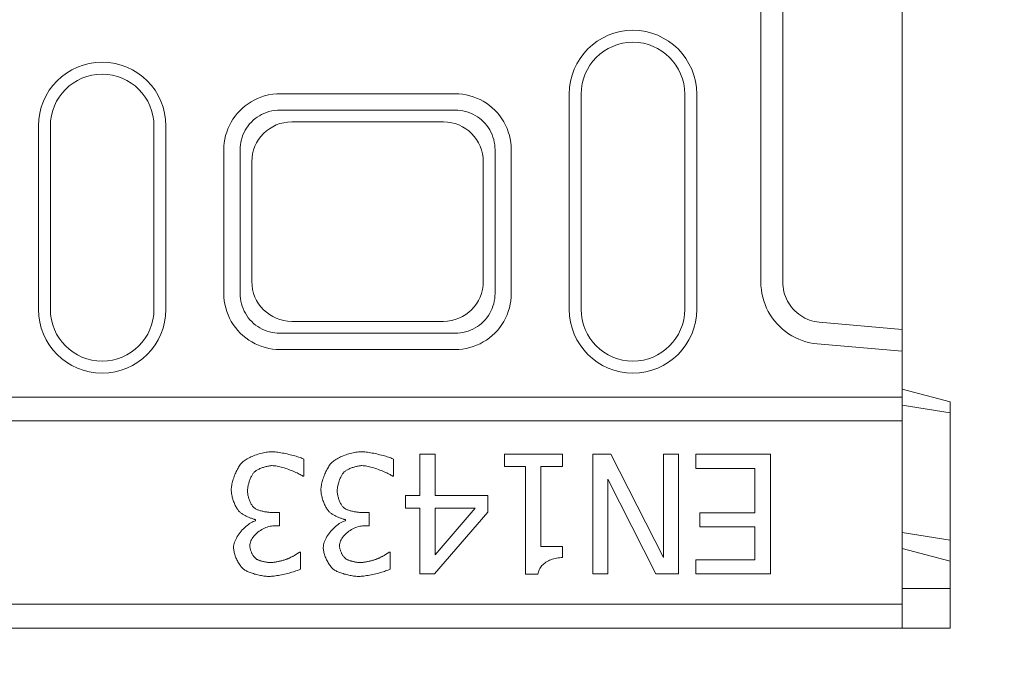
# Model space of a CAD drawing. Units: millimetres. Extents: x 66406 to 94336, y -18058 to -13822.
# Drawn here: x 67996 to 68120, y -14765 to -14685 of the extents above; entities that cross this region are included whole.
import ezdxf

# ---------------------------------------------------------------- set-up
doc = ezdxf.new("R2010")
doc.units = ezdxf.units.MM
doc.layers.add('DUENN-18', color=7, linetype='Continuous', lineweight=9)
doc.styles.get("Standard").update_dxf_attribs({"font": 'arial.ttf'})
doc.dimstyles.get("Standard").update_dxf_attribs({"dimscale": 10, "dimtxt": 3.5, "dimasz": 2.4, "dimexe": 1.8, "dimexo": 0, "dimgap": 1, "dimtad": 1, "dimdec": 0, "dimrnd": 0.01, "dimzin": 0, "dimdsep": 46, "dimtxsty": 'Standard', "dimcen": 3, "dimclrd": 256, "dimclre": 256, "dimclrt": 7, "dimadec": 0, "dimazin": 0, "dimtfac": 1, "dimtdec": 0, "dimtix": 1, "dimtmove": 0, "dimatfit": 0, "dimfxl": 1, "dimtolj": 1, "dimtzin": 0, "dimarcsym": 0})

# ---------------------------------------------------------------- blocks, each defined once
blk = doc.blocks.new('*D153')
at = {"layer": 'Defpoints', "color": 0, "transparency": 16777216}
for p in [(67958.68, -14717.75), (67987.72, -14717.75), (67987.72, -14820.85)]:
    blk.add_point(p, dxfattribs=at)
at = {"layer": 'DUENN-18', "lineweight": -2, "transparency": 16777216}
for p, q in [((67958.68, -14717.75), (67958.68, -14838.85)), ((67987.72, -14717.75), (67987.72, -14838.85)), ((67934.68, -14820.85), (67839.88, -14820.85)), ((67987.72, -14820.85), (67958.68, -14820.85)), ((68011.72, -14820.85), (68035.72, -14820.85))]:
    blk.add_line(p, q, dxfattribs=at)
at = {"layer": 'DUENN-18', "transparency": 16777216}
for points in [[(67934.68, -14816.85), (67934.68, -14824.85), (67958.68, -14820.85)], [(68011.72, -14816.85), (68011.72, -14824.85), (67987.72, -14820.85)]]:
    blk.add_solid(points, dxfattribs=at)
at = {"layer": 'DUENN-18', "color": 7, "transparency": 16777216, "insert": (67875.28, -14792.98), "char_height": 35, "attachment_point": 5}
blk.add_mtext('\\A1;29', dxfattribs=at)
blk = doc.blocks.new('*D155')
at = {"layer": 'Defpoints', "color": 0, "transparency": 16777216}
for p in [(68049.32, -14639.71), (68049.32, -14674.75), (68193.06, -14674.75)]:
    blk.add_point(p, dxfattribs=at)
at = {"layer": 'DUENN-18', "lineweight": -2, "transparency": 16777216}
for p, q in [((68193.06, -14615.71), (68193.06, -14521.34)), ((68049.32, -14639.71), (68211.06, -14639.71)), ((68193.06, -14674.75), (68193.06, -14639.71)), ((68049.32, -14674.75), (68211.06, -14674.75)), ((68193.06, -14698.75), (68193.06, -14722.75))]:
    blk.add_line(p, q, dxfattribs=at)
at = {"layer": 'DUENN-18', "transparency": 16777216}
for points in [[(68189.06, -14615.71), (68197.06, -14615.71), (68193.06, -14639.71)], [(68189.06, -14698.75), (68197.06, -14698.75), (68193.06, -14674.75)]]:
    blk.add_solid(points, dxfattribs=at)
at = {"layer": 'DUENN-18', "color": 7, "transparency": 16777216, "insert": (68165.18, -14556.53), "char_height": 35, "attachment_point": 5, "rotation": 90}
blk.add_mtext('\\A1;35', dxfattribs=at)

msp = doc.modelspace()

# ---------------------------------------------------------------- linework, layer by layer
at = {"layer": 'DUENN-18'}
for p, q in [((68089.1527, -14644.6547, 156.4479), (68089.1527, -14717.8077, 156.4479)), ((68091.8993, -14717.8077, 156.4479), (68091.8993, -14644.6547, 156.4479)), ((68106.8993, -14655.0525, 156.4479), (68106.8993, -14707.4098, 156.4479)), ((68050.8002, -14694.1962, 156.4479), (68028.7985, -14694.1962, 156.4479)), ((68065.0993, -14721.2312, 156.4479), (68065.0993, -14694.2312, 156.4479)), ((68066.5993, -14721.2312, 156.4479), (68066.5993, -14694.2312, 156.4479)), ((68079.5993, -14694.2312, 156.4479), (68079.5993, -14721.2312, 156.4479)), ((68081.0993, -14694.2312, 156.4479), (68081.0993, -14721.2312, 156.4479)), ((68028.7985, -14696.2311, 156.4479), (68050.8002, -14696.2311, 156.4479)), ((67998.4993, -14721.2312, 156.4479), (67998.4993, -14698.2312, 156.4479)), ((67999.9993, -14721.2312, 156.4479), (67999.9993, -14698.2312, 156.4479)), ((68012.9993, -14698.2312, 156.4479), (68012.9993, -14721.2312, 156.4479)), ((68014.4993, -14698.2312, 156.4479), (68014.4993, -14721.2312, 156.4479)), ((68049.3165, -14697.7148, 156.4479), (68030.2821, -14697.7148, 156.4479)), ((68021.7643, -14701.2303, 156.4479), (68021.7643, -14719.232, 156.4479)), ((68023.7992, -14719.232, 156.4479), (68023.7992, -14701.2303, 156.4479)), ((68055.7994, -14701.2303, 156.4479), (68055.7994, -14719.232, 156.4479)), ((68057.8343, -14719.232, 156.4479), (68057.8343, -14701.2303, 156.4479)), ((68025.2829, -14702.714, 156.4479), (68025.2829, -14717.7484, 156.4479)), ((68054.3157, -14717.7484, 156.4479), (68054.3157, -14702.714, 156.4479)), ((68106.8993, -14707.4098, 156.4479), (68106.8993, -14723.7465, 156.4479)), ((68030.2821, -14722.7476, 156.4479), (68049.3165, -14722.7476, 156.4479)), ((68106.8993, -14723.7463, 156.4479), (68096.4635, -14722.8297, 156.4479)), ((68050.8002, -14724.2313, 156.4479), (68028.7985, -14724.2313, 156.4479)), ((68106.8993, -14726.4927, 156.4479), (68106.8993, -14723.7463, 156.4479)), ((68096.2242, -14725.5551, 156.4479), (68106.8993, -14726.4927, 156.4479)), ((68028.7985, -14726.2662, 156.4479), (68050.8002, -14726.2662, 156.4479)), ((68106.8993, -14732.2312, 156.4479), (68106.8993, -14726.4927, 156.4479)), ((68106.8993, -14731.2312, 156.4479), (68112.8993, -14732.8389, 156.4479)), ((67114.8993, -14732.2312, 156.4479), (68106.8993, -14732.2312, 156.4479)), ((68106.8993, -14735.2312, 156.4479), (68106.8993, -14732.2312, 156.4479)), ((68112.8993, -14734.1958, 156.4479), (68112.8993, -14732.8389, 156.4479)), ((68106.8993, -14733.2312, 156.4479), (68112.8993, -14734.1958, 156.4479)), ((68112.8993, -14750.1958, 156.4479), (68112.8993, -14734.1958, 156.4479)), ((68106.8993, -14735.2312, 156.4479), (67114.8993, -14735.2312, 156.4479)), ((68106.8993, -14758.2312, 156.4479), (68106.8993, -14735.2312, 156.4479)), ((68031.8142, -14740.0229, 156.4479), (68031.8142, -14742.1502, 156.4479)), ((68043.0703, -14740.0229, 156.4479), (68043.0703, -14742.1502, 156.4479)), ((68046.3402, -14744.5691, 156.4479), (68046.3402, -14739.4151, 156.4479)), ((68046.3402, -14739.4151, 156.4479), (68048.2729, -14739.4151, 156.4479)), ((68048.2729, -14739.4151, 156.4479), (68048.2729, -14744.5691, 156.4479)), ((68056.9641, -14740.9467, 156.4479), (68056.9641, -14739.4151, 156.4479)), ((68056.9641, -14739.4151, 156.4479), (68064.2818, -14739.4151, 156.4479)), ((68064.2818, -14739.4151, 156.4479), (68064.2818, -14740.9467, 156.4479)), ((68068.0744, -14754.4151, 156.4479), (68068.0744, -14739.4151, 156.4479)), ((68068.0744, -14739.4151, 156.4479), (68070.311, -14739.4151, 156.4479)), ((68070.311, -14739.4151, 156.4479), (68076.9479, -14752.3487, 156.4479)), ((68076.9479, -14752.3487, 156.4479), (68076.9479, -14739.4151, 156.4479)), ((68076.9479, -14739.4151, 156.4479), (68078.8077, -14739.4151, 156.4479)), ((68078.8077, -14739.4151, 156.4479), (68078.8077, -14754.4151, 156.4479)), ((68080.9957, -14739.4151, 156.4479), (68090.3799, -14739.4151, 156.4479)), ((68080.9957, -14741.1899, 156.4479), (68080.9957, -14739.4151, 156.4479)), ((68090.3799, -14739.4151, 156.4479), (68090.3799, -14754.4151, 156.4479)), ((68059.6262, -14740.9467, 156.4479), (68056.9641, -14740.9467, 156.4479)), ((68059.6262, -14754.4638, 156.4479), (68059.6262, -14740.9467, 156.4479)), ((68064.2818, -14740.9467, 156.4479), (68061.559, -14740.9467, 156.4479)), ((68061.559, -14740.9467, 156.4479), (68061.559, -14750.9994, 156.4479)), ((68088.3863, -14741.1899, 156.4479), (68080.9957, -14741.1899, 156.4479)), ((68088.3863, -14746.7571, 156.4479), (68088.3863, -14741.1899, 156.4479)), ((68031.8142, -14742.1502, 156.4479), (68031.6684, -14742.1502, 156.4479)), ((68043.0703, -14742.1502, 156.4479), (68042.9244, -14742.1502, 156.4479)), ((68075.9755, -14754.4151, 156.4479), (68069.9342, -14742.5391, 156.4479)), ((68069.9342, -14742.5391, 156.4479), (68069.9342, -14754.4151, 156.4479)), ((68044.5533, -14746.1858, 156.4479), (68044.5533, -14744.5691, 156.4479)), ((68044.5533, -14744.5691, 156.4479), (68046.3402, -14744.5691, 156.4479)), ((68048.2729, -14744.5691, 156.4479), (68054.8977, -14744.5691, 156.4479)), ((68054.8977, -14744.5691, 156.4479), (68054.8977, -14746.6842, 156.4479)), ((68046.3402, -14746.1858, 156.4479), (68044.5533, -14746.1858, 156.4479)), ((68046.3402, -14754.4151, 156.4479), (68046.3402, -14746.1858, 156.4479)), ((68048.2729, -14752.0448, 156.4479), (68053.3175, -14746.1858, 156.4479)), ((68053.3175, -14746.1858, 156.4479), (68048.2729, -14746.1858, 156.4479)), ((68048.2729, -14746.1858, 156.4479), (68048.2729, -14752.0448, 156.4479)), ((68025.7607, -14747.7539, 156.4479), (68025.7607, -14747.608, 156.4479)), ((68027.9001, -14746.7207, 156.4479), (68028.751, -14746.7207, 156.4479)), ((68028.751, -14746.7207, 156.4479), (68028.751, -14748.386, 156.4479)), ((68037.0168, -14747.7539, 156.4479), (68037.0168, -14747.608, 156.4479)), ((68039.1562, -14746.7207, 156.4479), (68040.0071, -14746.7207, 156.4479)), ((68040.0071, -14746.7207, 156.4479), (68040.0071, -14748.386, 156.4479)), ((68054.8977, -14746.6842, 156.4479), (68048.1878, -14754.4151, 156.4479)), ((68081.4941, -14748.5318, 156.4479), (68081.4941, -14746.7571, 156.4479)), ((68081.4941, -14746.7571, 156.4479), (68088.3863, -14746.7571, 156.4479)), ((68028.751, -14748.386, 156.4479), (68028.0825, -14748.386, 156.4479)), ((68040.0071, -14748.386, 156.4479), (68039.3385, -14748.386, 156.4479)), ((68088.3863, -14748.5318, 156.4479), (68081.4941, -14748.5318, 156.4479)), ((68088.3863, -14752.6404, 156.4479), (68088.3863, -14748.5318, 156.4479)), ((68106.8993, -14749.2312, 156.4479), (68112.8993, -14750.1958, 156.4479)), ((68112.8993, -14750.1958, 156.4479), (68112.8993, -14752.8389, 156.4479)), ((68061.559, -14750.9994, 156.4479), (68064.2818, -14750.9994, 156.4479)), ((68064.2818, -14750.9994, 156.4479), (68064.2818, -14752.373, 156.4479)), ((68106.8993, -14751.2312, 156.4479), (68112.8993, -14752.8389, 156.4479)), ((68031.2794, -14751.6801, 156.4479), (68031.4009, -14751.6801, 156.4479)), ((68031.4009, -14751.6801, 156.4479), (68031.4009, -14753.8074, 156.4479)), ((68042.5355, -14751.6801, 156.4479), (68042.657, -14751.6801, 156.4479)), ((68042.657, -14751.6801, 156.4479), (68042.657, -14753.8074, 156.4479)), ((68080.9957, -14754.4151, 156.4479), (68080.9957, -14752.6404, 156.4479)), ((68080.9957, -14752.6404, 156.4479), (68088.3863, -14752.6404, 156.4479)), ((68112.8993, -14756.2312, 156.4479), (68112.8993, -14752.8389, 156.4479)), ((68048.1878, -14754.4151, 156.4479), (68046.3402, -14754.4151, 156.4479)), ((68061.1821, -14754.4638, 156.4479), (68059.6262, -14754.4638, 156.4479)), ((68069.9342, -14754.4151, 156.4479), (68068.0744, -14754.4151, 156.4479)), ((68078.8077, -14754.4151, 156.4479), (68075.9755, -14754.4151, 156.4479)), ((68090.3799, -14754.4151, 156.4479), (68080.9957, -14754.4151, 156.4479)), ((68106.8993, -14756.2312, 156.4479), (68112.8993, -14756.2312, 156.4479)), ((68112.8993, -14761.2312, 156.4479), (68112.8993, -14756.2312, 156.4479)), ((68106.8993, -14758.2312, 156.4479), (67114.8993, -14758.2312, 156.4479)), ((68106.8993, -14761.2312, 156.4479), (68106.8993, -14758.2312, 156.4479)), ((67114.8993, -14761.2312, 156.4479), (68106.8993, -14761.2312, 156.4479)), ((68106.8993, -14761.2312, 156.4479), (68112.8993, -14761.2312, 156.4479))]:
    msp.add_line(p, q, dxfattribs=at)
at = {"layer": 'DUENN-18', "flags": 128}
for points in [[(68028.7985, -14694.1962), (68028.3975, -14694.2077), (68027.9118, -14694.2525), (68027.3816, -14694.3405), (68026.8706, -14694.4654), (68026.4132, -14694.6129), (68025.9879, -14694.7818), (68025.5785, -14694.9761), (68025.1837, -14695.1958), (68024.8028, -14695.441), (68024.4382, -14695.7104), (68024.0917, -14696.0028), (68023.7647, -14696.3168), (68023.4586, -14696.6513), (68023.1748, -14697.0048), (68022.9143, -14697.3758), (68022.6782, -14697.7629), (68022.4676, -14698.1644), (68022.2832, -14698.5785), (68022.1259, -14699.0037), (68021.9964, -14699.4383), (68021.8951, -14699.8804), (68021.8225, -14700.3276), (68021.7789, -14700.7779), (68021.7643, -14701.2303)], [(68057.8343, -14701.2303), (68057.8193, -14700.7708), (68057.7743, -14700.3135), (68057.6994, -14699.8595), (68057.5949, -14699.4109), (68057.4614, -14698.9701), (68057.2992, -14698.5391), (68057.1092, -14698.1197), (68056.8922, -14697.7136), (68056.6491, -14697.3225), (68056.3809, -14696.9482), (68056.0888, -14696.5923), (68055.7741, -14696.2562), (68055.4379, -14695.9414), (68055.082, -14695.6494), (68054.7077, -14695.3812), (68054.3166, -14695.1381), (68053.9104, -14694.9211), (68053.491, -14694.7311), (68053.0601, -14694.569), (68052.6192, -14694.4355), (68052.1706, -14694.331), (68051.7166, -14694.2561), (68051.2594, -14694.2112), (68050.8002, -14694.1962)], [(68023.7992, -14701.2303), (68023.8095, -14700.9087), (68023.8405, -14700.5886), (68023.8921, -14700.2708), (68023.9641, -14699.9566), (68024.0561, -14699.6477), (68024.1678, -14699.3455), (68024.2988, -14699.0511), (68024.4485, -14698.7658), (68024.6163, -14698.4906), (68024.8014, -14698.2269), (68025.0031, -14697.9757), (68025.2207, -14697.738), (68025.453, -14697.5148), (68025.6993, -14697.307), (68025.9585, -14697.1156), (68026.2292, -14696.9413), (68026.5098, -14696.7851), (68026.8008, -14696.6471), (68027.1031, -14696.5271), (68027.4281, -14696.4222), (68027.7914, -14696.3336), (68028.1682, -14696.271), (68028.5135, -14696.2392), (68028.7985, -14696.2311)], [(68050.8002, -14696.2311), (68051.1266, -14696.2417), (68051.4515, -14696.2736), (68051.7742, -14696.3268), (68052.0931, -14696.401), (68052.4064, -14696.4959), (68052.7128, -14696.6111), (68053.0109, -14696.7461), (68053.2995, -14696.9003), (68053.5775, -14697.073), (68053.8435, -14697.2636), (68054.0965, -14697.4712), (68054.3354, -14697.6949), (68054.5591, -14697.9337), (68054.7667, -14698.1867), (68054.9573, -14698.4528), (68055.1301, -14698.7307), (68055.2843, -14699.0194), (68055.4193, -14699.3175), (68055.5345, -14699.6238), (68055.6294, -14699.9371), (68055.7036, -14700.2559), (68055.7569, -14700.5787), (68055.7888, -14700.9037), (68055.7994, -14701.2303)], [(68089.1527, -14717.8077), (68089.1675, -14718.2871), (68089.2116, -14718.7647), (68089.2851, -14719.2387), (68089.3875, -14719.7075), (68089.5185, -14720.1691), (68089.6777, -14720.6218), (68089.8644, -14721.0637), (68090.0779, -14721.4934), (68090.3176, -14721.9091), (68090.5824, -14722.3092), (68090.8713, -14722.6922), (68091.1833, -14723.0567), (68091.5173, -14723.4012), (68091.8719, -14723.7244), (68092.2458, -14724.0251), (68092.6376, -14724.302), (68093.0458, -14724.5541), (68093.4688, -14724.7805), (68093.905, -14724.9802), (68094.353, -14725.1525), (68094.8107, -14725.2966), (68095.2762, -14725.4121), (68095.7477, -14725.4983), (68096.2242, -14725.5551)], [(68096.4635, -14722.8297), (68096.156, -14722.7929), (68095.8516, -14722.737), (68095.5512, -14722.6621), (68095.2558, -14722.5687), (68094.9666, -14722.457), (68094.6851, -14722.3276), (68094.4121, -14722.1808), (68094.1486, -14722.0174), (68093.8957, -14721.8379), (68093.6544, -14721.643), (68093.4255, -14721.4335), (68093.2099, -14721.2102), (68093.0086, -14720.9739), (68092.8221, -14720.7256), (68092.6512, -14720.4663), (68092.4965, -14720.1968), (68092.3586, -14719.9183), (68092.2381, -14719.6318), (68092.1354, -14719.3384), (68092.0508, -14719.0392), (68091.9847, -14718.7353), (68091.9373, -14718.428), (68091.9088, -14718.1184), (68091.8993, -14717.8077)], [(68021.7643, -14719.232), (68021.7793, -14719.6916), (68021.8243, -14720.1489), (68021.8992, -14720.6029), (68022.0037, -14721.0515), (68022.1373, -14721.4923), (68022.2994, -14721.9233), (68022.4894, -14722.3427), (68022.7064, -14722.7488), (68022.9495, -14723.1399), (68023.2178, -14723.5142), (68023.5098, -14723.8701), (68023.8246, -14724.2062), (68024.1607, -14724.521), (68024.5167, -14724.813), (68024.891, -14725.0812), (68025.282, -14725.3243), (68025.6882, -14725.5413), (68026.1077, -14725.7313), (68026.5386, -14725.8934), (68026.9795, -14726.0269), (68027.4281, -14726.1314), (68027.8821, -14726.2062), (68028.3392, -14726.2512), (68028.7985, -14726.2662)], [(68028.7985, -14724.2313), (68028.472, -14724.2207), (68028.1471, -14724.1888), (68027.8244, -14724.1356), (68027.5055, -14724.0614), (68027.1922, -14723.9665), (68026.8859, -14723.8513), (68026.5878, -14723.7163), (68026.2991, -14723.5621), (68026.0211, -14723.3894), (68025.7551, -14723.1988), (68025.5021, -14722.9912), (68025.2632, -14722.7675), (68025.0395, -14722.5286), (68024.8319, -14722.2756), (68024.6413, -14722.0096), (68024.4686, -14721.7317), (68024.3143, -14721.443), (68024.1793, -14721.1449), (68024.0641, -14720.8386), (68023.9692, -14720.5253), (68023.895, -14720.2064), (68023.8418, -14719.8837), (68023.8099, -14719.5587), (68023.7992, -14719.232)], [(68050.8002, -14726.2662), (68051.2594, -14726.2512), (68051.7166, -14726.2062), (68052.1706, -14726.1314), (68052.6192, -14726.0269), (68053.0601, -14725.8934), (68053.491, -14725.7313), (68053.9104, -14725.5413), (68054.3166, -14725.3243), (68054.7077, -14725.0812), (68055.082, -14724.813), (68055.4379, -14724.521), (68055.7741, -14724.2062), (68056.0888, -14723.8701), (68056.3809, -14723.5142), (68056.6491, -14723.1399), (68056.8922, -14722.7488), (68057.1092, -14722.3427), (68057.2992, -14721.9233), (68057.4614, -14721.4923), (68057.5949, -14721.0515), (68057.6994, -14720.6029), (68057.7743, -14720.1489), (68057.8193, -14719.6916), (68057.8343, -14719.232)], [(68055.7994, -14719.232), (68055.7888, -14719.5587), (68055.7569, -14719.8837), (68055.7036, -14720.2064), (68055.6294, -14720.5253), (68055.5345, -14720.8386), (68055.4193, -14721.1449), (68055.2843, -14721.443), (68055.1301, -14721.7317), (68054.9573, -14722.0096), (68054.7667, -14722.2756), (68054.5591, -14722.5286), (68054.3354, -14722.7675), (68054.0965, -14722.9912), (68053.8435, -14723.1988), (68053.5775, -14723.3894), (68053.2995, -14723.5621), (68053.0109, -14723.7163), (68052.7128, -14723.8513), (68052.4064, -14723.9665), (68052.0931, -14724.0614), (68051.7742, -14724.1356), (68051.4515, -14724.1888), (68051.1266, -14724.2207), (68050.8002, -14724.2313)], [(68024.0225, -14740.4848), (68024.1107, -14740.3997), (68024.2106, -14740.3146), (68024.3214, -14740.2299), (68024.4423, -14740.1458), (68024.5724, -14740.0628), (68024.711, -14739.9811), (68024.8572, -14739.9011), (68025.0102, -14739.823), (68025.1693, -14739.7472), (68025.3335, -14739.674), (68025.502, -14739.6038), (68025.6741, -14739.5367), (68025.8489, -14739.4732), (68026.0257, -14739.4135), (68026.2035, -14739.3581), (68026.3816, -14739.3071), (68026.5591, -14739.2609), (68026.7353, -14739.2199), (68026.9093, -14739.1843), (68027.0802, -14739.1545), (68027.2474, -14739.1307), (68027.4099, -14739.1134), (68027.567, -14739.1027), (68027.7178, -14739.0991)], [(68027.7178, -14739.0991), (68027.8645, -14739.1019), (68028.0215, -14739.1101), (68028.1875, -14739.1233), (68028.3614, -14739.1414), (68028.5422, -14739.1638), (68028.7288, -14739.1905), (68028.92, -14739.2209), (68029.1148, -14739.2549), (68029.312, -14739.292), (68029.5106, -14739.3321), (68029.7094, -14739.3748), (68029.9073, -14739.4197), (68030.1033, -14739.4666), (68030.2962, -14739.5151), (68030.485, -14739.565), (68030.6685, -14739.6159), (68030.8455, -14739.6676), (68031.0152, -14739.7196), (68031.1762, -14739.7717), (68031.3276, -14739.8237), (68031.4682, -14739.875), (68031.5969, -14739.9256), (68031.7126, -14739.975), (68031.8142, -14740.0229)], [(68035.2786, -14740.4848), (68035.3668, -14740.3997), (68035.4667, -14740.3146), (68035.5774, -14740.2299), (68035.6983, -14740.1458), (68035.8285, -14740.0628), (68035.9671, -14739.9811), (68036.1133, -14739.9011), (68036.2663, -14739.823), (68036.4253, -14739.7472), (68036.5896, -14739.674), (68036.7581, -14739.6038), (68036.9302, -14739.5367), (68037.105, -14739.4732), (68037.2818, -14739.4135), (68037.4596, -14739.3581), (68037.6376, -14739.3071), (68037.8152, -14739.2609), (68037.9913, -14739.2199), (68038.1653, -14739.1843), (68038.3363, -14739.1545), (68038.5035, -14739.1307), (68038.666, -14739.1134), (68038.8231, -14739.1027), (68038.9739, -14739.0991)], [(68038.9739, -14739.0991), (68039.1206, -14739.1019), (68039.2775, -14739.1101), (68039.4435, -14739.1233), (68039.6175, -14739.1414), (68039.7983, -14739.1638), (68039.9849, -14739.1905), (68040.1761, -14739.2209), (68040.3709, -14739.2549), (68040.5681, -14739.292), (68040.7667, -14739.3321), (68040.9654, -14739.3748), (68041.1634, -14739.4197), (68041.3594, -14739.4666), (68041.5523, -14739.5151), (68041.741, -14739.565), (68041.9245, -14739.6159), (68042.1016, -14739.6676), (68042.2712, -14739.7196), (68042.4323, -14739.7717), (68042.5837, -14739.8237), (68042.7243, -14739.875), (68042.853, -14739.9256), (68042.9687, -14739.975), (68043.0703, -14740.0229)], [(68022.6975, -14743.8641), (68022.7011, -14743.7344), (68022.7115, -14743.5982), (68022.7286, -14743.4561), (68022.7518, -14743.309), (68022.7809, -14743.1577), (68022.8157, -14743.0028), (68022.8557, -14742.8451), (68022.9006, -14742.6854), (68022.9501, -14742.5246), (68023.0039, -14742.3632), (68023.0616, -14742.2022), (68023.123, -14742.0423), (68023.1876, -14741.8842), (68023.2552, -14741.7286), (68023.3255, -14741.5765), (68023.3981, -14741.4285), (68023.4726, -14741.2853), (68023.5488, -14741.1479), (68023.6263, -14741.0169), (68023.7049, -14740.893), (68023.7841, -14740.7771), (68023.8637, -14740.6699), (68023.9432, -14740.5723), (68024.0225, -14740.4848)], [(68027.8393, -14740.8373), (68027.7587, -14740.8393), (68027.6723, -14740.8453), (68027.5806, -14740.8549), (68027.4844, -14740.8682), (68027.3842, -14740.885), (68027.2807, -14740.9052), (68027.1746, -14740.9285), (68027.0664, -14740.9549), (68026.9566, -14740.9841), (68026.8462, -14741.0162), (68026.7355, -14741.0509), (68026.6253, -14741.0881), (68026.5162, -14741.1276), (68026.4087, -14741.1693), (68026.3036, -14741.2131), (68026.2015, -14741.2587), (68026.103, -14741.3062), (68026.0086, -14741.3553), (68025.9191, -14741.4059), (68025.8351, -14741.4578), (68025.7572, -14741.5109), (68025.686, -14741.5651), (68025.6221, -14741.6202), (68025.5663, -14741.6761)], [(68031.6684, -14742.1502), (68031.5817, -14742.0905), (68031.4804, -14742.0273), (68031.3657, -14741.9611), (68031.2387, -14741.8925), (68031.1004, -14741.822), (68030.9521, -14741.7502), (68030.7948, -14741.6775), (68030.6297, -14741.6045), (68030.4579, -14741.5318), (68030.2805, -14741.4599), (68030.0986, -14741.3893), (68029.9134, -14741.3205), (68029.726, -14741.2542), (68029.5374, -14741.1908), (68029.349, -14741.1309), (68029.1616, -14741.0751), (68028.9765, -14741.0237), (68028.7949, -14740.9775), (68028.6178, -14740.9369), (68028.4463, -14740.9025), (68028.2816, -14740.8748), (68028.1248, -14740.8544), (68027.977, -14740.8417), (68027.8393, -14740.8373)], [(68033.9536, -14743.8641), (68033.9572, -14743.7344), (68033.9676, -14743.5982), (68033.9846, -14743.4561), (68034.0079, -14743.309), (68034.037, -14743.1577), (68034.0717, -14743.0028), (68034.1117, -14742.8451), (68034.1567, -14742.6854), (68034.2062, -14742.5246), (68034.26, -14742.3632), (68034.3177, -14742.2022), (68034.3791, -14742.0423), (68034.4437, -14741.8842), (68034.5113, -14741.7286), (68034.5816, -14741.5765), (68034.6541, -14741.4285), (68034.7287, -14741.2853), (68034.8049, -14741.1479), (68034.8824, -14741.0169), (68034.961, -14740.893), (68035.0401, -14740.7771), (68035.1197, -14740.6699), (68035.1993, -14740.5723), (68035.2786, -14740.4848)], [(68039.0954, -14740.8373), (68039.0148, -14740.8393), (68038.9284, -14740.8453), (68038.8367, -14740.8549), (68038.7405, -14740.8682), (68038.6403, -14740.885), (68038.5368, -14740.9052), (68038.4306, -14740.9285), (68038.3224, -14740.9549), (68038.2128, -14740.9841), (68038.1023, -14741.0162), (68037.9916, -14741.0509), (68037.8814, -14741.0881), (68037.7722, -14741.1276), (68037.6648, -14741.1693), (68037.5597, -14741.2131), (68037.4576, -14741.2587), (68037.359, -14741.3062), (68037.2647, -14741.3553), (68037.1752, -14741.4059), (68037.0912, -14741.4578), (68037.0132, -14741.5109), (68036.942, -14741.5651), (68036.8782, -14741.6202), (68036.8223, -14741.6761)], [(68042.9244, -14742.1502), (68042.8378, -14742.0905), (68042.7365, -14742.0273), (68042.6218, -14741.9611), (68042.4948, -14741.8925), (68042.3565, -14741.822), (68042.2082, -14741.7502), (68042.0509, -14741.6775), (68041.8858, -14741.6045), (68041.714, -14741.5318), (68041.5366, -14741.4599), (68041.3547, -14741.3893), (68041.1695, -14741.3205), (68040.982, -14741.2542), (68040.7935, -14741.1908), (68040.605, -14741.1309), (68040.4177, -14741.0751), (68040.2326, -14741.0237), (68040.051, -14740.9775), (68039.8738, -14740.9369), (68039.7024, -14740.9025), (68039.5377, -14740.8748), (68039.3809, -14740.8544), (68039.2331, -14740.8417), (68039.0954, -14740.8373)], [(68025.5663, -14741.6761), (68025.516, -14741.7355), (68025.4657, -14741.8009), (68025.4156, -14741.8721), (68025.3657, -14741.9486), (68025.3164, -14742.03), (68025.2679, -14742.116), (68025.2202, -14742.2061), (68025.1737, -14742.3001), (68025.1284, -14742.3974), (68025.0847, -14742.4979), (68025.0427, -14742.6009), (68025.0025, -14742.7063), (68024.9645, -14742.8135), (68024.9287, -14742.9223), (68024.8955, -14743.0322), (68024.8648, -14743.1429), (68024.8371, -14743.2539), (68024.8124, -14743.3649), (68024.791, -14743.4756), (68024.773, -14743.5855), (68024.7587, -14743.6943), (68024.7483, -14743.8015), (68024.7418, -14743.9069), (68024.7397, -14744.01)], [(68036.8223, -14741.6761), (68036.7721, -14741.7355), (68036.7218, -14741.8009), (68036.6717, -14741.8721), (68036.6218, -14741.9486), (68036.5725, -14742.03), (68036.5239, -14742.116), (68036.4763, -14742.2061), (68036.4298, -14742.3001), (68036.3845, -14742.3974), (68036.3408, -14742.4979), (68036.2988, -14742.6009), (68036.2586, -14742.7063), (68036.2206, -14742.8135), (68036.1848, -14742.9223), (68036.1515, -14743.0322), (68036.1209, -14743.1429), (68036.0932, -14743.2539), (68036.0685, -14743.3649), (68036.0471, -14743.4756), (68036.0291, -14743.5855), (68036.0148, -14743.6943), (68036.0043, -14743.8015), (68035.9979, -14743.9069), (68035.9958, -14744.01)], [(68023.7429, -14746.6356), (68023.6846, -14746.5776), (68023.6253, -14746.5105), (68023.5654, -14746.4347), (68023.5051, -14746.3509), (68023.4448, -14746.2597), (68023.3847, -14746.1615), (68023.3252, -14746.057), (68023.2666, -14745.9467), (68023.2092, -14745.8313), (68023.1532, -14745.7112), (68023.0991, -14745.5871), (68023.047, -14745.4595), (68022.9974, -14745.329), (68022.9504, -14745.1961), (68022.9065, -14745.0615), (68022.8659, -14744.9257), (68022.829, -14744.7892), (68022.7959, -14744.6527), (68022.7671, -14744.5167), (68022.7429, -14744.3817), (68022.7235, -14744.2484), (68022.7093, -14744.1173), (68022.7005, -14743.989), (68022.6975, -14743.8641)], [(68024.7397, -14744.01), (68024.7421, -14744.113), (68024.7492, -14744.218), (68024.7609, -14744.3248), (68024.7767, -14744.4328), (68024.7967, -14744.5416), (68024.8204, -14744.6508), (68024.8477, -14744.7599), (68024.8783, -14744.8685), (68024.9121, -14744.9762), (68024.9488, -14745.0825), (68024.9881, -14745.187), (68025.0299, -14745.2893), (68025.0739, -14745.389), (68025.1199, -14745.4855), (68025.1676, -14745.5786), (68025.2169, -14745.6676), (68025.2675, -14745.7523), (68025.3192, -14745.8322), (68025.3717, -14745.9068), (68025.4248, -14745.9757), (68025.4784, -14746.0385), (68025.5321, -14746.0947), (68025.5858, -14746.144), (68025.6392, -14746.1858)], [(68034.999, -14746.6356), (68034.9407, -14746.5776), (68034.8814, -14746.5105), (68034.8214, -14746.4347), (68034.7612, -14746.3509), (68034.7008, -14746.2597), (68034.6408, -14746.1615), (68034.5813, -14746.057), (68034.5227, -14745.9467), (68034.4652, -14745.8313), (68034.4093, -14745.7112), (68034.3551, -14745.5871), (68034.3031, -14745.4595), (68034.2534, -14745.329), (68034.2065, -14745.1961), (68034.1626, -14745.0615), (68034.122, -14744.9257), (68034.085, -14744.7892), (68034.052, -14744.6527), (68034.0232, -14744.5167), (68033.999, -14744.3817), (68033.9796, -14744.2484), (68033.9654, -14744.1173), (68033.9566, -14743.989), (68033.9536, -14743.8641)], [(68035.9958, -14744.01), (68035.9982, -14744.113), (68036.0053, -14744.218), (68036.0169, -14744.3248), (68036.0328, -14744.4328), (68036.0528, -14744.5416), (68036.0765, -14744.6508), (68036.1038, -14744.7599), (68036.1344, -14744.8685), (68036.1682, -14744.9762), (68036.2048, -14745.0825), (68036.2442, -14745.187), (68036.2859, -14745.2893), (68036.33, -14745.389), (68036.3759, -14745.4855), (68036.4237, -14745.5786), (68036.473, -14745.6676), (68036.5236, -14745.7523), (68036.5752, -14745.8322), (68036.6277, -14745.9068), (68036.6809, -14745.9757), (68036.7344, -14746.0385), (68036.7882, -14746.0947), (68036.8419, -14746.144), (68036.8953, -14746.1858)], [(68025.6392, -14746.1858), (68025.6961, -14746.2234), (68025.7601, -14746.2602), (68025.8306, -14746.296), (68025.9071, -14746.3309), (68025.9892, -14746.3648), (68026.0762, -14746.3976), (68026.1677, -14746.4292), (68026.2632, -14746.4595), (68026.3621, -14746.4886), (68026.4638, -14746.5163), (68026.5679, -14746.5425), (68026.6739, -14746.5672), (68026.7812, -14746.5903), (68026.8894, -14746.6118), (68026.9978, -14746.6316), (68027.106, -14746.6495), (68027.2134, -14746.6656), (68027.3195, -14746.6798), (68027.4238, -14746.692), (68027.5258, -14746.7021), (68027.625, -14746.7101), (68027.7208, -14746.7159), (68027.8127, -14746.7195), (68027.9001, -14746.7207)], [(68036.8953, -14746.1858), (68036.9521, -14746.2234), (68037.0161, -14746.2602), (68037.0867, -14746.296), (68037.1632, -14746.3309), (68037.2452, -14746.3648), (68037.3323, -14746.3976), (68037.4238, -14746.4292), (68037.5192, -14746.4595), (68037.6181, -14746.4886), (68037.7199, -14746.5163), (68037.824, -14746.5425), (68037.93, -14746.5672), (68038.0373, -14746.5903), (68038.1455, -14746.6118), (68038.2539, -14746.6316), (68038.362, -14746.6495), (68038.4694, -14746.6656), (68038.5756, -14746.6798), (68038.6799, -14746.692), (68038.7819, -14746.7021), (68038.881, -14746.7101), (68038.9768, -14746.7159), (68039.0687, -14746.7195), (68039.1562, -14746.7207)], [(68022.9893, -14751.1088), (68022.9976, -14750.9507), (68023.022, -14750.787), (68023.0615, -14750.6187), (68023.1152, -14750.4467), (68023.1822, -14750.272), (68023.2616, -14750.0957), (68023.3525, -14749.9187), (68023.4539, -14749.742), (68023.5649, -14749.5665), (68023.6846, -14749.3933), (68023.8121, -14749.2233), (68023.9465, -14749.0576), (68024.0869, -14748.897), (68024.2322, -14748.7426), (68024.3817, -14748.5953), (68024.5344, -14748.4562), (68024.6893, -14748.3262), (68024.8456, -14748.2063), (68025.0024, -14748.0975), (68025.1587, -14748.0007), (68025.3136, -14747.917), (68025.4662, -14747.8473), (68025.6155, -14747.7926), (68025.7607, -14747.7539)], [(68025.7607, -14747.608), (68025.6984, -14747.5941), (68025.6303, -14747.5768), (68025.5569, -14747.5563), (68025.4788, -14747.5326), (68025.3964, -14747.506), (68025.3104, -14747.4766), (68025.2213, -14747.4445), (68025.1296, -14747.4099), (68025.0358, -14747.373), (68024.9404, -14747.3338), (68024.8441, -14747.2926), (68024.7473, -14747.2494), (68024.6505, -14747.2045), (68024.5544, -14747.1579), (68024.4594, -14747.1099), (68024.366, -14747.0606), (68024.2748, -14747.01), (68024.1864, -14746.9584), (68024.1012, -14746.906), (68024.0198, -14746.8528), (68023.9428, -14746.799), (68023.8706, -14746.7448), (68023.8038, -14746.6902), (68023.7429, -14746.6356)], [(68034.2454, -14751.1088), (68034.2537, -14750.9507), (68034.278, -14750.787), (68034.3176, -14750.6187), (68034.3713, -14750.4467), (68034.4383, -14750.272), (68034.5177, -14750.0957), (68034.6086, -14749.9187), (68034.7099, -14749.742), (68034.821, -14749.5665), (68034.9407, -14749.3933), (68035.0682, -14749.2233), (68035.2026, -14749.0576), (68035.3429, -14748.897), (68035.4883, -14748.7426), (68035.6378, -14748.5953), (68035.7905, -14748.4562), (68035.9454, -14748.3262), (68036.1017, -14748.2063), (68036.2585, -14748.0975), (68036.4148, -14748.0007), (68036.5697, -14747.917), (68036.7223, -14747.8473), (68036.8716, -14747.7926), (68037.0168, -14747.7539)], [(68037.0168, -14747.608), (68036.9545, -14747.5941), (68036.8863, -14747.5768), (68036.8129, -14747.5563), (68036.7348, -14747.5326), (68036.6525, -14747.506), (68036.5665, -14747.4766), (68036.4774, -14747.4445), (68036.3856, -14747.4099), (68036.2918, -14747.373), (68036.1965, -14747.3338), (68036.1001, -14747.2926), (68036.0034, -14747.2494), (68035.9066, -14747.2045), (68035.8104, -14747.1579), (68035.7154, -14747.1099), (68035.6221, -14747.0606), (68035.5309, -14747.01), (68035.4425, -14746.9584), (68035.3573, -14746.906), (68035.2759, -14746.8528), (68035.1989, -14746.799), (68035.1267, -14746.7448), (68035.0599, -14746.6902), (68034.999, -14746.6356)], [(68028.0824, -14748.386), (68027.9121, -14748.3926), (68027.739, -14748.412), (68027.564, -14748.4437), (68027.3879, -14748.4871), (68027.2119, -14748.5415), (68027.0365, -14748.6065), (68026.8628, -14748.6813), (68026.6918, -14748.7655), (68026.5241, -14748.8584), (68026.3609, -14748.9595), (68026.2029, -14749.0681), (68026.051, -14749.1837), (68025.9061, -14749.3057), (68025.7691, -14749.4335), (68025.641, -14749.5665), (68025.5226, -14749.7042), (68025.4147, -14749.8459), (68025.3184, -14749.9911), (68025.2344, -14750.1391), (68025.1637, -14750.2895), (68025.1072, -14750.4416), (68025.0657, -14750.5948), (68025.0401, -14750.7485), (68025.0314, -14750.9022)], [(68039.3385, -14748.386), (68039.1682, -14748.3926), (68038.9951, -14748.412), (68038.8201, -14748.4437), (68038.644, -14748.4871), (68038.4679, -14748.5415), (68038.2926, -14748.6065), (68038.1189, -14748.6813), (68037.9479, -14748.7655), (68037.7802, -14748.8584), (68037.6169, -14748.9595), (68037.4589, -14749.0681), (68037.307, -14749.1837), (68037.1622, -14749.3057), (68037.0252, -14749.4335), (68036.8971, -14749.5665), (68036.7787, -14749.7042), (68036.6708, -14749.8459), (68036.5745, -14749.9911), (68036.4905, -14750.1391), (68036.4198, -14750.2895), (68036.3632, -14750.4416), (68036.3217, -14750.5948), (68036.2962, -14750.7485), (68036.2875, -14750.9022)], [(68024.3264, -14753.8803), (68024.2442, -14753.8165), (68024.1622, -14753.7438), (68024.0805, -14753.663), (68023.9994, -14753.5745), (68023.9193, -14753.4791), (68023.8405, -14753.3772), (68023.7633, -14753.2694), (68023.688, -14753.1564), (68023.6149, -14753.0386), (68023.5442, -14752.9168), (68023.4764, -14752.7915), (68023.4117, -14752.6632), (68023.3504, -14752.5326), (68023.2928, -14752.4003), (68023.2393, -14752.2667), (68023.1901, -14752.1326), (68023.1455, -14751.9985), (68023.1059, -14751.8649), (68023.0715, -14751.7326), (68023.0427, -14751.602), (68023.0198, -14751.4737), (68023.003, -14751.3484), (68022.9928, -14751.2265), (68022.9893, -14751.1088)], [(68025.0314, -14750.9022), (68025.0337, -14750.9748), (68025.0402, -14751.0496), (68025.0509, -14751.1262), (68025.0654, -14751.2043), (68025.0837, -14751.2835), (68025.1053, -14751.3635), (68025.1301, -14751.4439), (68025.1579, -14751.5244), (68025.1885, -14751.6045), (68025.2215, -14751.684), (68025.2569, -14751.7625), (68025.2943, -14751.8397), (68025.3335, -14751.9151), (68025.3744, -14751.9885), (68025.4166, -14752.0595), (68025.46, -14752.1276), (68025.5043, -14752.1927), (68025.5493, -14752.2543), (68025.5948, -14752.3121), (68025.6406, -14752.3656), (68025.6864, -14752.4147), (68025.7319, -14752.4588), (68025.777, -14752.4977), (68025.8215, -14752.531)], [(68035.5824, -14753.8803), (68035.5004, -14753.8165), (68035.4183, -14753.7438), (68035.3365, -14753.663), (68035.2555, -14753.5745), (68035.1754, -14753.4791), (68035.0966, -14753.3772), (68035.0194, -14753.2694), (68034.9441, -14753.1564), (68034.8709, -14753.0386), (68034.8003, -14752.9168), (68034.7325, -14752.7915), (68034.6678, -14752.6632), (68034.6065, -14752.5326), (68034.5489, -14752.4003), (68034.4953, -14752.2667), (68034.4461, -14752.1326), (68034.4016, -14751.9985), (68034.362, -14751.8649), (68034.3276, -14751.7326), (68034.2988, -14751.602), (68034.2759, -14751.4737), (68034.2591, -14751.3484), (68034.2488, -14751.2265), (68034.2454, -14751.1088)], [(68036.2875, -14750.9022), (68036.2897, -14750.9748), (68036.2963, -14751.0496), (68036.307, -14751.1262), (68036.3215, -14751.2043), (68036.3397, -14751.2835), (68036.3614, -14751.3635), (68036.3862, -14751.4439), (68036.414, -14751.5244), (68036.4445, -14751.6045), (68036.4776, -14751.684), (68036.5129, -14751.7625), (68036.5503, -14751.8397), (68036.5896, -14751.9151), (68036.6305, -14751.9885), (68036.6727, -14752.0595), (68036.7161, -14752.1276), (68036.7604, -14752.1927), (68036.8054, -14752.2543), (68036.8509, -14752.3121), (68036.8967, -14752.3656), (68036.9424, -14752.4147), (68036.988, -14752.4588), (68037.0331, -14752.4977), (68037.0776, -14752.531)], [(68025.8215, -14752.531), (68025.8714, -14752.5627), (68025.9266, -14752.5937), (68025.9866, -14752.6242), (68026.0511, -14752.6539), (68026.1197, -14752.6828), (68026.1919, -14752.7109), (68026.2673, -14752.7381), (68026.3456, -14752.7642), (68026.4262, -14752.7894), (68026.5088, -14752.8134), (68026.5931, -14752.8362), (68026.6785, -14752.8577), (68026.7647, -14752.8779), (68026.8512, -14752.8967), (68026.9376, -14752.9141), (68027.0236, -14752.9299), (68027.1087, -14752.9441), (68027.1924, -14752.9567), (68027.2745, -14752.9675), (68027.3545, -14752.9765), (68027.4319, -14752.9836), (68027.5064, -14752.9887), (68027.5775, -14752.9919), (68027.6449, -14752.9929)], [(68027.6449, -14752.9929), (68027.7159, -14752.9916), (68027.7921, -14752.9876), (68027.8729, -14752.981), (68027.9579, -14752.9722), (68028.0465, -14752.9611), (68028.1383, -14752.9479), (68028.2328, -14752.9328), (68028.3296, -14752.916), (68028.4282, -14752.8974), (68028.528, -14752.8774), (68028.6287, -14752.856), (68028.7298, -14752.8334), (68028.8307, -14752.8097), (68028.9309, -14752.7851), (68029.0302, -14752.7597), (68029.1278, -14752.7336), (68029.2235, -14752.7071), (68029.3167, -14752.6801), (68029.4068, -14752.653), (68029.4935, -14752.6257), (68029.5763, -14752.5986), (68029.6547, -14752.5716), (68029.7282, -14752.545), (68029.7964, -14752.5189)], [(68029.7964, -14752.5189), (68029.8583, -14752.4919), (68029.9224, -14752.4627), (68029.9883, -14752.4315), (68030.0557, -14752.3985), (68030.1243, -14752.3639), (68030.1939, -14752.328), (68030.2642, -14752.2909), (68030.3348, -14752.2528), (68030.4056, -14752.214), (68030.4761, -14752.1746), (68030.5461, -14752.1348), (68030.6154, -14752.0949), (68030.6835, -14752.0551), (68030.7504, -14752.0156), (68030.8155, -14751.9765), (68030.8787, -14751.9381), (68030.9397, -14751.9006), (68030.9981, -14751.8642), (68031.0537, -14751.8291), (68031.1062, -14751.7954), (68031.1553, -14751.7635), (68031.2008, -14751.7335), (68031.2422, -14751.7057), (68031.2794, -14751.6801)], [(68037.0776, -14752.531), (68037.1275, -14752.5627), (68037.1826, -14752.5937), (68037.2427, -14752.6242), (68037.3072, -14752.6539), (68037.3758, -14752.6828), (68037.4479, -14752.7109), (68037.5234, -14752.7381), (68037.6016, -14752.7642), (68037.6823, -14752.7894), (68037.7649, -14752.8134), (68037.8492, -14752.8362), (68037.9345, -14752.8577), (68038.0207, -14752.8779), (68038.1072, -14752.8967), (68038.1937, -14752.9141), (68038.2797, -14752.9299), (68038.3647, -14752.9441), (68038.4485, -14752.9567), (68038.5306, -14752.9675), (68038.6105, -14752.9765), (68038.688, -14752.9836), (68038.7625, -14752.9887), (68038.8336, -14752.9919), (68038.9009, -14752.9929)], [(68038.9009, -14752.9929), (68038.972, -14752.9916), (68039.0482, -14752.9876), (68039.129, -14752.981), (68039.214, -14752.9722), (68039.3026, -14752.9611), (68039.3944, -14752.9479), (68039.4889, -14752.9328), (68039.5857, -14752.916), (68039.6843, -14752.8974), (68039.7841, -14752.8774), (68039.8848, -14752.856), (68039.9858, -14752.8334), (68040.0867, -14752.8097), (68040.187, -14752.7851), (68040.2862, -14752.7597), (68040.3839, -14752.7336), (68040.4796, -14752.7071), (68040.5727, -14752.6801), (68040.6629, -14752.653), (68040.7496, -14752.6257), (68040.8324, -14752.5986), (68040.9108, -14752.5716), (68040.9843, -14752.545), (68041.0525, -14752.5189)], [(68041.0525, -14752.5189), (68041.1144, -14752.4919), (68041.1785, -14752.4627), (68041.2443, -14752.4315), (68041.3117, -14752.3985), (68041.3804, -14752.3639), (68041.45, -14752.328), (68041.5203, -14752.2909), (68041.5909, -14752.2528), (68041.6617, -14752.214), (68041.7322, -14752.1746), (68041.8022, -14752.1348), (68041.8715, -14752.0949), (68041.9396, -14752.0551), (68042.0064, -14752.0156), (68042.0716, -14751.9765), (68042.1348, -14751.9381), (68042.1957, -14751.9006), (68042.2542, -14751.8642), (68042.3098, -14751.8291), (68042.3623, -14751.7954), (68042.4114, -14751.7635), (68042.4568, -14751.7335), (68042.4983, -14751.7057), (68042.5355, -14751.6801)], [(68064.2818, -14752.373), (68064.0894, -14752.3775), (68063.8984, -14752.3909), (68063.7094, -14752.413), (68063.5229, -14752.4435), (68063.3396, -14752.4821), (68063.1599, -14752.5287), (68062.9844, -14752.5831), (68062.8137, -14752.6449), (68062.6483, -14752.714), (68062.4888, -14752.7902), (68062.3356, -14752.8731), (68062.1895, -14752.9626), (68062.0509, -14753.0584), (68061.9204, -14753.1603), (68061.7986, -14753.2681), (68061.6859, -14753.3815), (68061.583, -14753.5003), (68061.4904, -14753.6243), (68061.4086, -14753.7532), (68061.3383, -14753.8868), (68061.2799, -14754.0249), (68061.2341, -14754.1673), (68061.2013, -14754.3136), (68061.1822, -14754.4638)], [(68027.4868, -14754.7312), (68027.3567, -14754.7291), (68027.222, -14754.7228), (68027.0833, -14754.7126), (68026.9412, -14754.6985), (68026.7964, -14754.6809), (68026.6494, -14754.6598), (68026.5009, -14754.6354), (68026.3514, -14754.6078), (68026.2016, -14754.5773), (68026.052, -14754.5441), (68025.9034, -14754.5082), (68025.7562, -14754.4698), (68025.6111, -14754.4292), (68025.4687, -14754.3865), (68025.3296, -14754.3418), (68025.1944, -14754.2954), (68025.0637, -14754.2473), (68024.9381, -14754.1979), (68024.8183, -14754.1471), (68024.7048, -14754.0953), (68024.5983, -14754.0425), (68024.4993, -14753.989), (68024.4085, -14753.9348), (68024.3264, -14753.8803)], [(68031.4009, -14753.8074), (68031.3108, -14753.8525), (68031.2053, -14753.8996), (68031.0857, -14753.9483), (68030.9532, -14753.9982), (68030.809, -14754.049), (68030.6543, -14754.1004), (68030.4905, -14754.152), (68030.3186, -14754.2035), (68030.1401, -14754.2546), (68029.956, -14754.3048), (68029.7675, -14754.3539), (68029.5761, -14754.4015), (68029.3828, -14754.4472), (68029.1889, -14754.4908), (68028.9956, -14754.5318), (68028.8041, -14754.57), (68028.6158, -14754.605), (68028.4318, -14754.6364), (68028.2532, -14754.6639), (68028.0815, -14754.6872), (68027.9178, -14754.7059), (68027.7633, -14754.7197), (68027.6192, -14754.7283), (68027.4868, -14754.7312)], [(68038.7429, -14754.7312), (68038.6128, -14754.7291), (68038.4781, -14754.7228), (68038.3394, -14754.7126), (68038.1973, -14754.6985), (68038.0525, -14754.6809), (68037.9055, -14754.6598), (68037.757, -14754.6354), (68037.6075, -14754.6078), (68037.4577, -14754.5773), (68037.3081, -14754.5441), (68037.1594, -14754.5082), (68037.0123, -14754.4698), (68036.8672, -14754.4292), (68036.7248, -14754.3865), (68036.5857, -14754.3418), (68036.4504, -14754.2954), (68036.3198, -14754.2473), (68036.1942, -14754.1979), (68036.0744, -14754.1471), (68035.9609, -14754.0953), (68035.8544, -14754.0425), (68035.7554, -14753.989), (68035.6645, -14753.9348), (68035.5824, -14753.8803)], [(68042.657, -14753.8074), (68042.5669, -14753.8525), (68042.4614, -14753.8996), (68042.3417, -14753.9483), (68042.2092, -14753.9982), (68042.065, -14754.049), (68041.9104, -14754.1004), (68041.7465, -14754.152), (68041.5747, -14754.2035), (68041.3961, -14754.2546), (68041.212, -14754.3048), (68041.0236, -14754.3539), (68040.8322, -14754.4015), (68040.6389, -14754.4472), (68040.4449, -14754.4908), (68040.2517, -14754.5318), (68040.0602, -14754.57), (68039.8719, -14754.605), (68039.6878, -14754.6364), (68039.5093, -14754.6639), (68039.3376, -14754.6872), (68039.1738, -14754.7059), (68039.0193, -14754.7197), (68038.8753, -14754.7283), (68038.7429, -14754.7312)]]:
    msp.add_lwpolyline(points, dxfattribs=at)
at = {"layer": 'DUENN-18'}
for centre, radius, start, end in [((68073.0993, -14694.2312, 156.4479), 8, 0, 180), ((68073.0993, -14694.2312, 156.4479), 6.5, 0, 180), ((68006.4993, -14698.2312, 156.4479), 8, 0, 180), ((68006.4993, -14698.2312, 156.4479), 6.5, 0, 180), ((68006.4993, -14721.2312, 156.4479), 8, 180, 0), ((68006.4993, -14721.2312, 156.4479), 6.5, 180, 0), ((68073.0993, -14721.2312, 156.4479), 8, 180, 0), ((68073.0993, -14721.2312, 156.4479), 6.5, 180, 0)]:
    msp.add_arc(centre, radius, start, end, dxfattribs=at)
for centre, major_axis in [((68030.2837, -14702.7155, 156.4479), (-3.5366, 3.5366)), ((68049.315, -14702.7155, 156.4479), (3.5366, 3.5366)), ((68030.2837, -14717.7468, 156.4479), (-3.5366, -3.5366)), ((68049.315, -14717.7468, 156.4479), (3.5366, -3.5366))]:
    msp.add_ellipse(centre, major_axis=major_axis, ratio=0.99969546, start_param=5.49793944, end_param=7.06843118, dxfattribs=at)

# ---------------------------------------------------------------- dimensions: what is measured, and where the dimension line sits
dim = msp.add_linear_dim(base=(68193.0592, -14674.7476, 156.4479), p1=(68049.3165, -14639.7148, 156.4479), p2=(68049.3165, -14674.7476, 156.4479), angle=90, dimstyle='Standard', dxfattribs=at)
dim.commit()
dim.dimension.update_dxf_attribs({"geometry": '*D155', "text_midpoint": (68193.0592, -14556.5272, 156.4479), "dimtype": 160})
dim = msp.add_linear_dim(base=(67987.7157, -14820.8498, 156.4479), p1=(67958.6829, -14717.7484, 156.4479), p2=(67987.7157, -14717.7484, 156.4479), dimstyle='Standard', dxfattribs=at)
dim.commit()
dim.dimension.update_dxf_attribs({"geometry": '*D153', "text_midpoint": (67875.2804, -14820.8498, 156.4479), "dimtype": 160})

doc.saveas('drawing.dxf')
